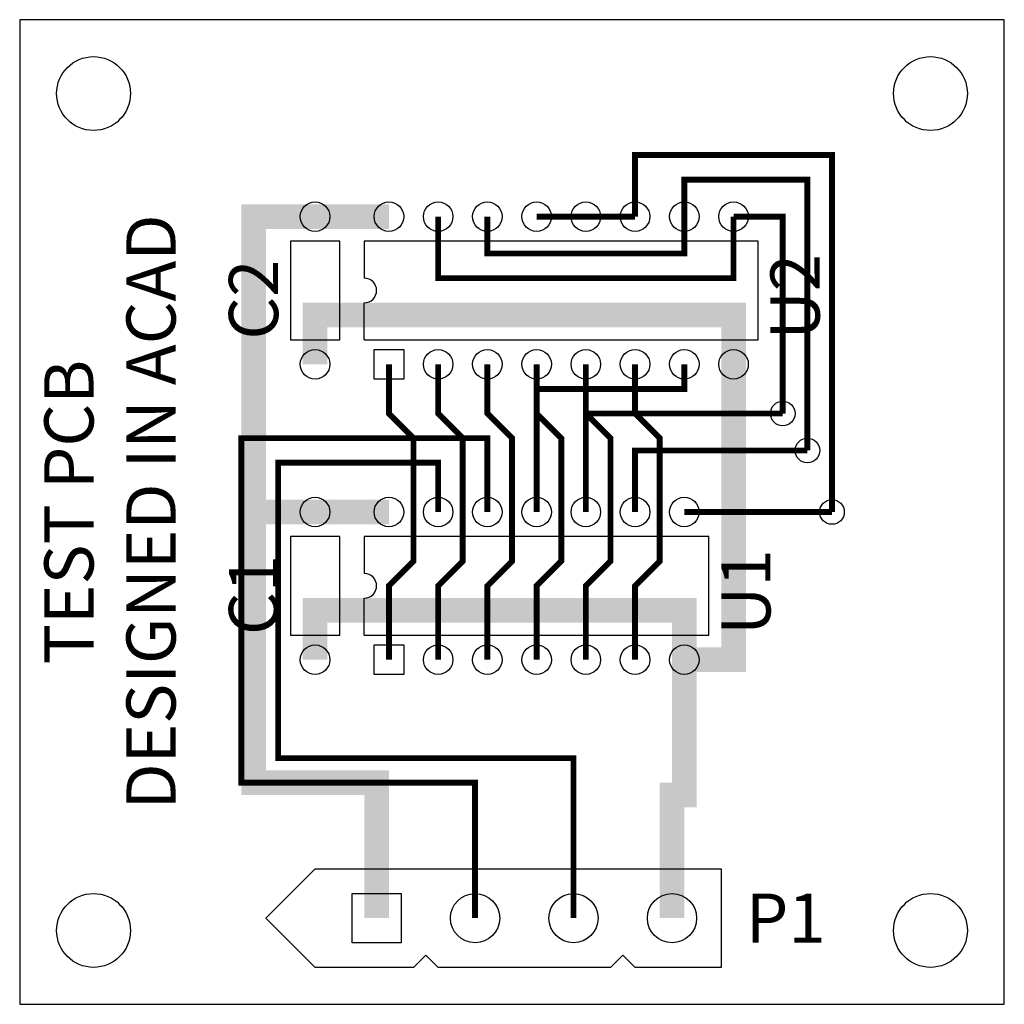
# Model space of a CAD drawing. Extents: x 1 to 3, y 1 to 3.
import ezdxf
from ezdxf.enums import TextEntityAlignment as Align

# ---------------------------------------------------------------- set-up
doc = ezdxf.new("R2010")
doc.units = 0
for name, color, linetype in [('LAYER1', 82, 'CONTINUOUS'), ('LAYER2', 1, 'CONTINUOUS'), ('OUTLINE', 170, 'CONTINUOUS'), ('PADS', 40, 'CONTINUOUS'), ('SILKSCREEN', 7, 'CONTINUOUS'), ('VIAS', 142, 'CONTINUOUS')]:
    doc.layers.add(name, color=color, linetype=linetype)

# ---------------------------------------------------------------- blocks, each defined once
blk = doc.blocks.new('R60X35')
at = {"layer": 'PADS'}
blk.add_circle((0, 0), 0.03, dxfattribs=at)
blk = doc.blocks.new('S60X35')
at = {"layer": 'PADS'}
for p, q in [((-0.03, 0.03), (0.03, 0.03)), ((-0.03, -0.03), (-0.03, 0.03)), ((0.03, 0.03), (0.03, -0.03)), ((0.03, -0.03), (-0.03, -0.03))]:
    blk.add_line(p, q, dxfattribs=at)
blk = doc.blocks.new('DIP14')
at = {"layer": 'SILKSCREEN'}
for p, q in [((0.65, 0.25), (-0.05, 0.25)), ((-0.05, 0.25), (-0.05, 0.175)), ((0.65, 0.05), (0.65, 0.25)), ((-0.05, 0.05), (-0.05, 0.125)), ((-0.05, 0.05), (0.65, 0.05))]:
    blk.add_line(p, q, dxfattribs=at)
blk.add_arc((-0.05, 0.15), 0.025, 270, 90, dxfattribs=at)
at = {"layer": 'PADS'}
for name, p in [('R60X35', (0, 0.3)), ('R60X35', (0.1, 0.3)), ('R60X35', (0.2, 0.3)), ('R60X35', (0.3, 0.3)), ('R60X35', (0.4, 0.3)), ('R60X35', (0.5, 0.3)), ('R60X35', (0.6, 0.3)), ('S60X35', (0, 0)), ('R60X35', (0.1, 0)), ('R60X35', (0.2, 0)), ('R60X35', (0.3, 0)), ('R60X35', (0.4, 0)), ('R60X35', (0.5, 0)), ('R60X35', (0.6, 0))]:
    blk.add_blockref(name, p, dxfattribs=at)
blk = doc.blocks.new('DIP16')
at = {"layer": 'SILKSCREEN'}
for p, q in [((0.75, 0.25), (-0.05, 0.25)), ((-0.05, 0.25), (-0.05, 0.175)), ((0.75, 0.05), (0.75, 0.25)), ((-0.05, 0.05), (-0.05, 0.125)), ((-0.05, 0.05), (0.75, 0.05))]:
    blk.add_line(p, q, dxfattribs=at)
blk.add_arc((-0.05, 0.15), 0.025, 270, 90, dxfattribs=at)
at = {"layer": 'PADS'}
for name, p in [('R60X35', (0, 0.3)), ('R60X35', (0.1, 0.3)), ('R60X35', (0.2, 0.3)), ('R60X35', (0.3, 0.3)), ('R60X35', (0.4, 0.3)), ('R60X35', (0.5, 0.3)), ('R60X35', (0.6, 0.3)), ('R60X35', (0.7, 0.3)), ('S60X35', (0, 0)), ('R60X35', (0.1, 0)), ('R60X35', (0.2, 0)), ('R60X35', (0.3, 0)), ('R60X35', (0.4, 0)), ('R60X35', (0.5, 0)), ('R60X35', (0.6, 0)), ('R60X35', (0.7, 0))]:
    blk.add_blockref(name, p, dxfattribs=at)
blk = doc.blocks.new('FILTCAP')
at = {"layer": 'SILKSCREEN'}
for p, q in [((0.05, 0.05), (0.05, -0.05)), ((0.25, 0.05), (0.05, 0.05)), ((0.25, -0.05), (0.25, 0.05)), ((0.05, -0.05), (0.25, -0.05))]:
    blk.add_line(p, q, dxfattribs=at)
for p in [(0, 0), (0.3, 0)]:
    blk.add_blockref('R60X35', p, dxfattribs=at)
blk = doc.blocks.new('R100X65')
at = {"layer": 'PADS'}
blk.add_circle((0, 0), 0.05, dxfattribs=at)
blk = doc.blocks.new('S100X65')
at = {"layer": 'PADS'}
for p, q in [((-0.05, 0.05), (0.05, 0.05)), ((-0.05, -0.05), (-0.05, 0.05)), ((0.05, 0.05), (0.05, -0.05)), ((0.05, -0.05), (-0.05, -0.05))]:
    blk.add_line(p, q, dxfattribs=at)
blk = doc.blocks.new('CONN4')
at = {"layer": 'SILKSCREEN'}
for p, q in [((-0.225, 0), (-0.125, 0.1)), ((-0.125, 0.1), (0.7, 0.1)), ((0.7, 0.1), (0.7, -0.1)), ((-0.125, -0.1), (-0.225, 0)), ((0.1, -0.075), (0.075, -0.1)), ((0.125, -0.1), (0.1, -0.075)), ((0.5, -0.075), (0.475, -0.1)), ((0.525, -0.1), (0.5, -0.075)), ((0.075, -0.1), (-0.125, -0.1)), ((0.475, -0.1), (0.125, -0.1)), ((0.55, -0.1), (0.525, -0.1)), ((0.7, -0.1), (0.55, -0.1))]:
    blk.add_line(p, q, dxfattribs=at)
at = {"layer": 'OUTLINE'}
for name, p in [('S100X65', (0, 0)), ('R100X65', (0.2, 0)), ('R100X65', (0.4, 0)), ('R100X65', (0.6, 0))]:
    blk.add_blockref(name, p, dxfattribs=at)
blk = doc.blocks.new('TH125')
at = {"layer": 'PADS'}
blk.add_circle((0, 0), 0.075, dxfattribs=at)
blk = doc.blocks.new('V50X24')
at = {"layer": 'VIAS'}
blk.add_circle((0, 0), 0.025, dxfattribs=at)

msp = doc.modelspace()

# ---------------------------------------------------------------- linework, layer by layer
at = {"layer": 'LAYER1', "const_width": 0.012}
for points in [[(2.25, 2.6), (2.25, 2.725), (2.65, 2.725), (2.65, 2)], [(2.35, 2.6), (2.35, 2.675), (2.6, 2.675), (2.6, 2.125)], [(2.45, 2.6), (2.55, 2.6), (2.55, 2.2)], [(1.75, 1.7), (1.75, 1.85), (1.8, 1.9), (1.8, 2.15), (1.75, 2.2), (1.75, 2.3)], [(1.85, 1.7), (1.85, 1.85), (1.9, 1.9), (1.9, 2.15), (1.85, 2.2), (1.85, 2.3)], [(1.95, 1.7), (1.95, 1.85), (2, 1.9), (2, 2.15), (1.95, 2.2), (1.95, 2.3)], [(2.05, 1.7), (2.05, 1.85), (2.1, 1.9), (2.1, 2.15), (2.05, 2.2), (2.05, 2.3)], [(2.15, 1.7), (2.15, 1.85), (2.2, 1.9), (2.2, 2.15), (2.15, 2.2), (2.15, 2.3)], [(2.25, 1.7), (2.25, 1.85), (2.3, 1.9), (2.3, 2.15), (2.25, 2.2), (2.25, 2.3)]]:
    msp.add_lwpolyline(points, dxfattribs=at)
at = {"layer": 'LAYER1'}
for points in [[(1.45, 1.425), (1.5, 1.475), (1.45, 2.625), (1.5, 2.575)], [(1.45, 2.625), (1.5, 2.575), (1.6, 2.625), (1.6, 2.575)], [(1.6, 2.625), (1.6, 2.575), (1.6, 2.625), (1.6, 2.575)], [(1.75, 2.575), (1.75, 2.625), (1.6, 2.575), (1.6, 2.625)], [(2.425, 1.725), (2.475, 1.675), (2.425, 2.3), (2.475, 2.3)], [(1.475, 2.025), (1.475, 1.975), (1.6, 2.025), (1.6, 1.975)], [(1.6, 2.025), (1.6, 1.975), (1.75, 2.025), (1.75, 1.975)], [(2.325, 1.45), (2.375, 1.4), (2.325, 1.725), (2.375, 1.675)], [(2.325, 1.725), (2.375, 1.675), (2.425, 1.725), (2.475, 1.675)], [(1.7, 1.425), (1.75, 1.475), (1.45, 1.425), (1.5, 1.475)], [(1.7, 1.175), (1.75, 1.175), (1.7, 1.425), (1.75, 1.475)], [(2.3, 1.175), (2.35, 1.175), (2.3, 1.45), (2.35, 1.4)], [(2.3, 1.45), (2.35, 1.4), (2.325, 1.45), (2.375, 1.4)]]:
    msp.add_trace(points, dxfattribs=at)
at = {"layer": 'LAYER2', "const_width": 0.012}
for points in [[(2.45, 2.6), (2.45, 2.475), (1.85, 2.475), (1.85, 2.6)], [(2.35, 2.6), (2.35, 2.525), (1.95, 2.525), (1.95, 2.6)], [(2.05, 2.6), (2.25, 2.6)], [(2.05, 2), (2.05, 2.25), (2.35, 2.25), (2.35, 2.3)], [(2.55, 2.2), (2.15, 2.2), (2.15, 2)], [(1.925, 1.175), (1.925, 1.45), (1.45, 1.45), (1.45, 2.15), (1.95, 2.15), (1.95, 2)], [(2.6, 2.125), (2.25, 2.125), (2.25, 2)], [(2.125, 1.175), (2.125, 1.5), (1.525, 1.5), (1.525, 2.1), (1.85, 2.1), (1.85, 2)], [(2.65, 2), (2.35, 2)]]:
    msp.add_lwpolyline(points, dxfattribs=at)
at = {"layer": 'LAYER2'}
for points in [[(1.575, 2.3), (1.625, 2.3), (1.575, 2.425), (1.625, 2.375)], [(1.575, 2.425), (1.625, 2.375), (2.475, 2.425), (2.425, 2.375)], [(2.475, 2.425), (2.425, 2.375), (2.475, 2.3), (2.425, 2.3)], [(1.575, 1.7), (1.625, 1.7), (1.575, 1.825), (1.625, 1.775)], [(1.575, 1.825), (1.625, 1.775), (2.375, 1.825), (2.325, 1.775)], [(2.375, 1.825), (2.325, 1.775), (2.375, 1.7), (2.325, 1.7)]]:
    msp.add_trace(points, dxfattribs=at)
at = {"layer": 'OUTLINE'}
for p, q in [((3, 3), (1, 3)), ((1, 3), (1, 1)), ((3, 1), (3, 3)), ((1, 1), (3, 1))]:
    msp.add_line(p, q, dxfattribs=at)

# ---------------------------------------------------------------- block references
at = {"layer": 'OUTLINE', "rotation": 90}
for p in [(1.6, 2.3), (1.6, 1.7)]:
    msp.add_blockref('FILTCAP', p, dxfattribs=at)
at = {"layer": 'OUTLINE'}
for name, p in [('DIP16', (1.75, 2.3)), ('DIP14', (1.75, 1.7))]:
    msp.add_blockref(name, p, dxfattribs=at)
at = {"layer": 'PADS'}
for p in [(1.15, 2.85), (2.85, 2.85), (1.15, 1.15), (2.85, 1.15)]:
    msp.add_blockref('TH125', p, dxfattribs=at)
at = {"layer": 'SILKSCREEN'}
msp.add_blockref('CONN4', (1.725, 1.175), dxfattribs=at)
at = {"layer": 'VIAS'}
for p in [(2.55, 2.2), (2.6, 2.125), (2.65, 2)]:
    msp.add_blockref('V50X24', p, dxfattribs=at)

# ---------------------------------------------------------------- texts
at = {"layer": 'SILKSCREEN'}
for s, p in [('DESIGNED IN ACAD', (1.3167, 2)), ('TEST PCB', (1.15, 2))]:
    msp.add_text(s, height=0.1, rotation=90, dxfattribs=at).set_placement(p, align=Align.CENTER)
for s, p in [('C2', (1.525, 2.35)), ('U2', (2.625, 2.35)), ('C1', (1.525, 1.75)), ('U1', (2.525, 1.75))]:
    msp.add_text(s, height=0.1, rotation=90, dxfattribs=at).set_placement(p)
msp.add_text('P1', height=0.1, dxfattribs=at).set_placement((2.475, 1.125))

doc.saveas('drawing.dxf')
